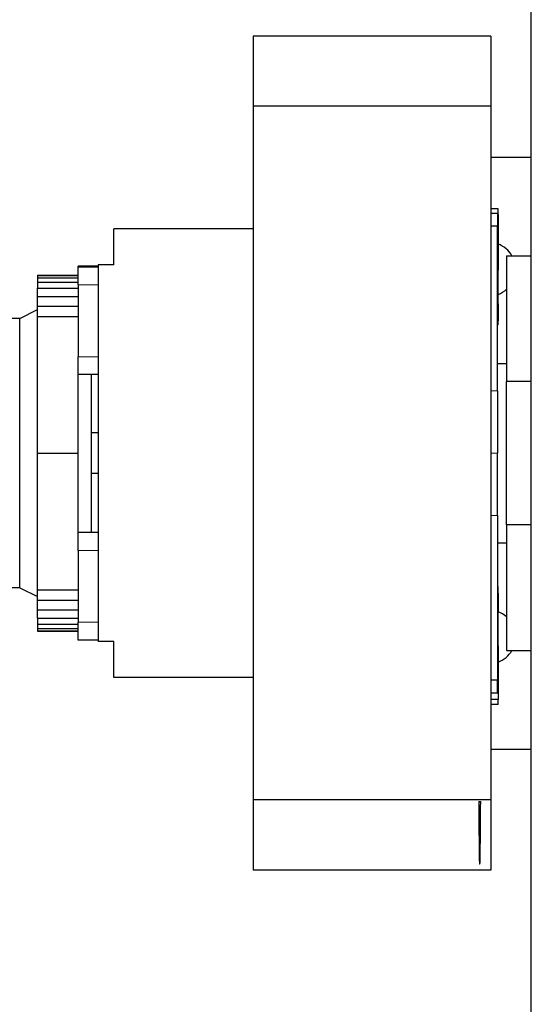
# Model space of a CAD drawing. Units: millimetres. Extents: x 0 to 152105, y -6143 to 22275.
# Drawn here: x 6546 to 6603, y 6765 to 6875 of the extents above; entities that cross this region are included whole.
import ezdxf

# ---------------------------------------------------------------- set-up
doc = ezdxf.new("R2010")
doc.units = ezdxf.units.MM
doc.header["$LTSCALE"] = 75
doc.layers.add('Sichtbar (ISO)', color=7, linetype='Continuous', lineweight=25)
doc.layers.add('Tangential', color=7, linetype='Continuous', lineweight=9, true_color=0xbfbfbf)

msp = doc.modelspace()

# ---------------------------------------------------------------- linework, layer by layer
at = {"layer": 'Sichtbar (ISO)'}
for p, q in [((6603.09, 6367.41), (6603.09, 6907.41)), ((6572.09, 6872.91), (6572.09, 6865.08)), ((6598.59, 6872.91), (6572.09, 6872.91)), ((6598.59, 6872.91), (6598.59, 6865.08)), ((6572.09, 6865.08), (6572.09, 6787.74)), ((6598.59, 6865.08), (6572.09, 6865.08)), ((6598.59, 6865.08), (6598.59, 6787.74)), ((6598.59, 6859.41), (6603.09, 6859.41)), ((6599.39, 6853.63), (6598.59, 6853.63)), ((6599.39, 6853.01), (6599.39, 6853.63)), ((6598.59, 6853.18), (6599.34, 6853.18)), ((6599.34, 6853.18), (6599.34, 6851.74)), ((6599.39, 6853.01), (6599.34, 6853.01)), ((6599.39, 6853.01), (6599.39, 6846.82)), ((6556.59, 6847.41), (6556.59, 6851.41)), ((6572.09, 6851.41), (6556.59, 6851.41)), ((6598.59, 6851.74), (6599.34, 6851.74)), ((6599.34, 6833.37), (6599.34, 6851.74)), ((6600.34, 6848.41), (6600.34, 6834.41)), ((6600.34, 6848.41), (6603.09, 6848.41)), ((6554.84, 6847.26), (6552.59, 6847.26)), ((6552.59, 6847.16), (6552.59, 6847.26)), ((6554.84, 6847.16), (6552.59, 6847.16)), ((6552.59, 6845.16), (6552.59, 6847.16)), ((6556.59, 6847.41), (6554.84, 6847.41)), ((6554.84, 6847.41), (6554.84, 6805.41)), ((6599.39, 6843.07), (6599.39, 6846.82)), ((6548.09, 6846.25), (6548.09, 6846.24)), ((6548.09, 6846.25), (6552.59, 6846.25)), ((6548.09, 6846.24), (6548.09, 6846.22)), ((6548.09, 6846.24), (6552.59, 6846.24)), ((6548.09, 6846.22), (6548.09, 6845.96)), ((6548.09, 6846.22), (6552.59, 6846.22)), ((6548.09, 6845.96), (6548.09, 6845.48)), ((6548.09, 6845.96), (6552.59, 6845.96)), ((6548.09, 6845.48), (6548.09, 6844.8)), ((6548.09, 6845.48), (6552.59, 6845.48)), ((6548.09, 6843.87), (6548.09, 6844.8)), ((6548.09, 6844.8), (6552.59, 6844.8)), ((6552.59, 6845.16), (6552.59, 6837.16)), ((6548.09, 6842.8), (6548.09, 6843.87)), ((6548.09, 6843.87), (6552.59, 6843.87)), ((6546.09, 6841.41), (6548.09, 6842.41)), ((6548.09, 6841.64), (6548.09, 6842.8)), ((6548.09, 6842.8), (6552.59, 6842.8)), ((6599.39, 6843.07), (6599.34, 6843.07)), ((6599.39, 6843.07), (6599.39, 6841.15)), ((6546.09, 6841.41), (6539.09, 6841.41)), ((6546.09, 6811.41), (6546.09, 6841.41)), ((6548.09, 6826.41), (6548.09, 6841.64)), ((6548.09, 6841.64), (6552.59, 6841.64)), ((6599.39, 6841.15), (6599.34, 6841.15)), ((6599.39, 6840.7), (6599.39, 6841.15)), ((6599.39, 6840.7), (6599.34, 6840.7)), ((6552.59, 6835.87), (6552.59, 6837.16)), ((6552.59, 6826.41), (6552.59, 6835.87)), ((6599.34, 6836.41), (6600.34, 6836.41)), ((6554.84, 6835.16), (6552.59, 6835.16)), ((6554.09, 6817.56), (6554.09, 6835.16)), ((6603.09, 6834.41), (6600.34, 6834.41)), ((6600.34, 6818.41), (6600.34, 6834.41)), ((6599.34, 6833.37), (6599.34, 6826.41)), ((6554.84, 6828.69), (6554.09, 6828.69)), ((6548.09, 6811.18), (6548.09, 6826.41)), ((6548.09, 6826.41), (6552.59, 6826.41)), ((6552.59, 6816.96), (6552.59, 6826.41)), ((6599.34, 6819.45), (6599.34, 6826.41)), ((6554.84, 6824.13), (6554.09, 6824.13)), ((6599.34, 6819.45), (6599.34, 6801.08)), ((6600.34, 6818.41), (6600.34, 6804.41)), ((6603.09, 6818.41), (6600.34, 6818.41)), ((6554.84, 6817.56), (6552.59, 6817.56)), ((6552.59, 6815.56), (6552.59, 6816.96)), ((6599.34, 6816.41), (6600.34, 6816.41)), ((6552.59, 6815.56), (6552.59, 6807.56)), ((6599.39, 6811.54), (6599.34, 6811.54)), ((6599.39, 6810.78), (6599.39, 6811.54)), ((6546.09, 6811.41), (6539.09, 6811.41)), ((6546.09, 6811.41), (6548.09, 6810.41)), ((6548.09, 6810.02), (6548.09, 6811.18)), ((6548.09, 6811.18), (6552.59, 6811.18)), ((6599.39, 6810.78), (6599.34, 6810.78)), ((6599.39, 6810.78), (6599.39, 6808.63)), ((6548.09, 6808.95), (6548.09, 6810.02)), ((6548.09, 6810.02), (6552.59, 6810.02)), ((6548.09, 6808.02), (6548.09, 6808.95)), ((6548.09, 6808.95), (6552.59, 6808.95)), ((6599.39, 6808.63), (6599.34, 6808.63)), ((6599.39, 6804.91), (6599.39, 6808.63)), ((6548.09, 6808.02), (6552.59, 6808.02)), ((6548.09, 6808.02), (6548.09, 6807.34)), ((6548.09, 6807.34), (6552.59, 6807.34)), ((6548.09, 6807.34), (6548.09, 6806.85)), ((6552.59, 6805.56), (6552.59, 6807.56)), ((6548.09, 6806.85), (6552.59, 6806.85)), ((6548.09, 6806.85), (6548.09, 6806.6)), ((6548.09, 6806.6), (6552.59, 6806.6)), ((6548.09, 6806.6), (6548.09, 6806.57)), ((6548.09, 6806.57), (6552.59, 6806.57)), ((6554.84, 6805.56), (6552.59, 6805.56)), ((6556.59, 6805.41), (6554.84, 6805.41)), ((6556.59, 6801.41), (6556.59, 6805.41)), ((6599.39, 6804.91), (6599.34, 6804.91)), ((6599.39, 6804.91), (6599.39, 6798.95)), ((6600.34, 6804.41), (6603.09, 6804.41)), ((6572.09, 6801.41), (6556.59, 6801.41)), ((6599.34, 6801.08), (6598.59, 6801.08)), ((6599.34, 6799.64), (6599.34, 6801.08)), ((6599.34, 6799.64), (6598.59, 6799.64)), ((6599.39, 6798.95), (6598.59, 6798.95)), ((6599.39, 6798.4), (6598.59, 6798.4)), ((6599.39, 6798.4), (6599.39, 6798.95)), ((6598.59, 6793.41), (6603.09, 6793.41)), ((6572.09, 6787.74), (6572.09, 6779.91)), ((6598.59, 6787.74), (6572.09, 6787.74)), ((6597.23, 6787.57), (6597.45, 6787.57)), ((6598.59, 6787.74), (6598.59, 6779.91)), ((6598.59, 6779.91), (6572.09, 6779.91))]:
    msp.add_line(p, q, dxfattribs=at)
for centre, start, end in [((6598.34, 6846.91), 30, 69.5127), ((6598.34, 6846.91), 290.4873, 311.8103), ((6598.34, 6805.91), 48.1897, 69.5127), ((6598.34, 6805.91), 290.4873, 330)]:
    msp.add_arc(centre, 3, start, end, dxfattribs=at)
for centre, major_axis, ratio, start_param, end_param in [((6597.34, 7961.06), (0, -1181.05), 0.000847, 6.169991, 6.252357), ((6597.34, 6787.9), (1, 0), 0.337096, 4.599194, 4.825584), ((6597.34, 7961.06), (0, -1181.05), 0.000847, 0.030829, 0.113195)]:
    msp.add_ellipse(centre, major_axis=major_axis, ratio=ratio, start_param=start_param, end_param=end_param, dxfattribs=at)
at = {"layer": 'Tangential'}
for p, q in [((6599.39, 6846.82), (6599.34, 6846.82)), ((6554.84, 6845.16), (6552.59, 6845.16)), ((6554.84, 6837.16), (6552.59, 6837.16)), ((6598.59, 6833.37), (6599.34, 6833.37)), ((6598.59, 6826.41), (6599.34, 6826.41)), ((6599.34, 6819.45), (6598.59, 6819.45)), ((6554.84, 6815.56), (6552.59, 6815.56)), ((6554.84, 6807.56), (6552.59, 6807.56))]:
    msp.add_line(p, q, dxfattribs=at)
msp.add_ellipse((6597.34, 6780.91), major_axis=(-1, 0), ratio=0.337096, start_param=1.539968, end_param=1.601625, dxfattribs=at)

doc.saveas('drawing.dxf')
